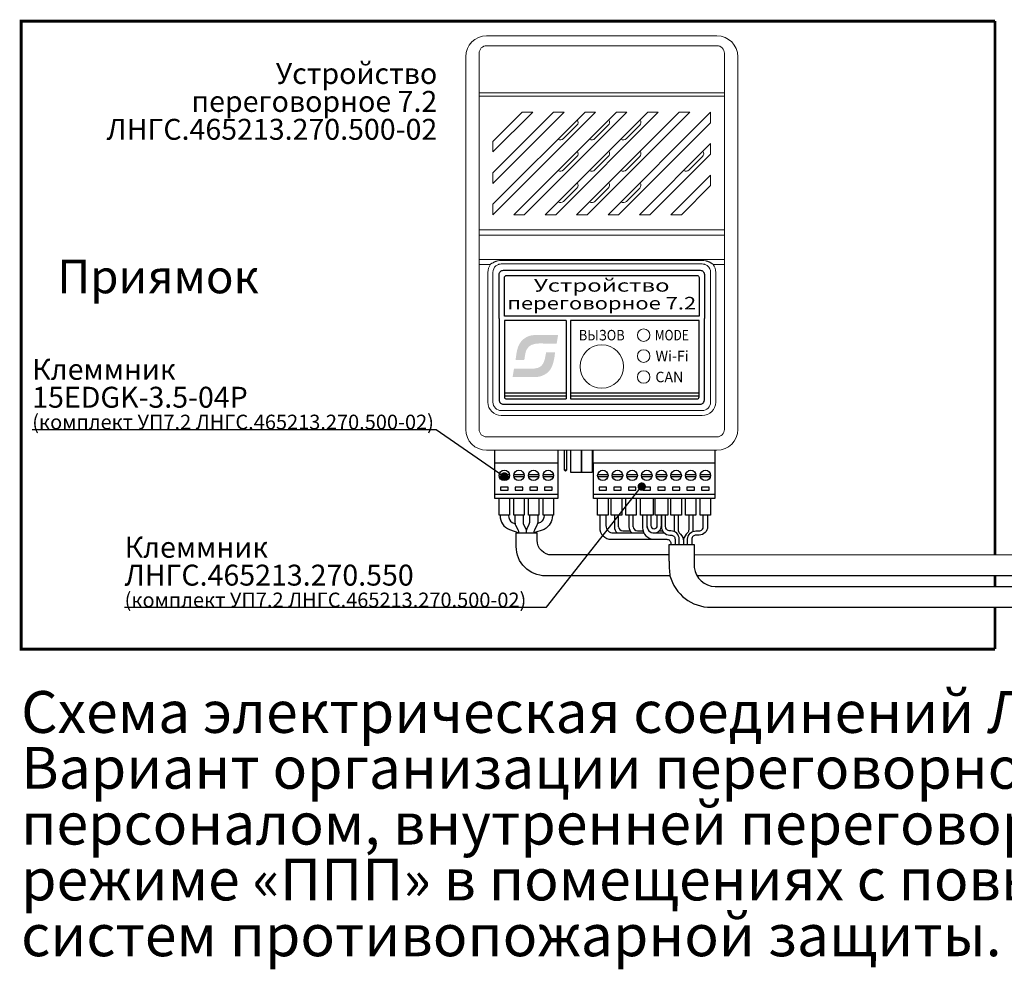
# Model space of a CAD drawing. Extents: x -972 to 19501, y -575 to 4368.
# Drawn here: x 3005 to 3241, y 901 to 1128 of the extents above; entities that cross this region are included whole.
import ezdxf
from ezdxf.enums import TextEntityAlignment as Align

# ---------------------------------------------------------------- set-up
doc = ezdxf.new("R2010")
doc.units = 0
doc.header["$MEASUREMENT"] = 0
doc.layers.get('0').update_dxf_attribs({"color": 250, "linetype": 'CONTINUOUS'})
doc.styles.add('ARIAL', font='arial.ttf')

msp = doc.modelspace()

# ---------------------------------------------------------------- hatches: boundary and pattern name
h = msp.add_hatch(color=134)
edge = h.paths.add_edge_path()
edge.add_spline(control_points=[(3133.697, 1050.533), (3133.697, 1050.533), (3134.03, 1052.585), (3134.03, 1052.585)], knot_values=[0.8571429, 0.8571429, 0.8571429, 0.8571429, 1, 1, 1, 1], degree=3, periodic=0)
edge.add_spline(control_points=[(3134.03, 1052.585), (3132.688, 1052.585), (3131.347, 1052.585), (3130.005, 1052.585)], knot_values=[0, 0, 0, 0, 0.1428571, 0.1428571, 0.1428571, 0.1428571], degree=3, periodic=0)
edge.add_spline(control_points=[(3130.005, 1052.585), (3128.611, 1052.585), (3127.616, 1052.697), (3126.472, 1052.084)], knot_values=[0.1428571, 0.1428571, 0.1428571, 0.1428571, 0.2857143, 0.2857143, 0.2857143, 0.2857143], degree=3, periodic=0)
edge.add_spline(control_points=[(3126.472, 1052.084), (3124.326, 1050.932), (3124.18, 1048.854), (3123.875, 1046.643)], knot_values=[0.2857143, 0.2857143, 0.2857143, 0.2857143, 0.4285714, 0.4285714, 0.4285714, 0.4285714], degree=3, periodic=0)
edge.add_spline(control_points=[(3123.875, 1046.643), (3123.875, 1046.643), (3125.986, 1046.67), (3125.986, 1046.67)], knot_values=[0.4285714, 0.4285714, 0.4285714, 0.4285714, 0.5714286, 0.5714286, 0.5714286, 0.5714286], degree=3, periodic=0)
edge.add_spline(control_points=[(3125.986, 1046.67), (3126.103, 1047.422), (3126.193, 1048.502), (3126.506, 1049.102)], knot_values=[0.5714286, 0.5714286, 0.5714286, 0.5714286, 0.7142857, 0.7142857, 0.7142857, 0.7142857], degree=3, periodic=0)
edge.add_spline(control_points=[(3126.506, 1049.102), (3127.671, 1051.331), (3130.652, 1050.314), (3133.697, 1050.533)], knot_values=[0.7142857, 0.7142857, 0.7142857, 0.7142857, 0.8571429, 0.8571429, 0.8571429, 0.8571429], degree=3, periodic=0)
edge = h.paths.add_edge_path()
edge.add_spline(control_points=[(3130.71, 1043.08), (3132.539, 1044.004), (3133.032, 1045.839), (3133.317, 1048.444)], knot_values=[0.3333333, 0.3333333, 0.3333333, 0.3333333, 0.5, 0.5, 0.5, 0.5], degree=3, periodic=0)
edge.add_spline(control_points=[(3133.317, 1048.444), (3133.317, 1048.444), (3131.176, 1048.425), (3131.176, 1048.425)], knot_values=[0.5, 0.5, 0.5, 0.5, 0.6666667, 0.6666667, 0.6666667, 0.6666667], degree=3, periodic=0)
edge.add_spline(control_points=[(3131.176, 1048.425), (3130.449, 1043.838), (3129.58, 1044.593), (3123.503, 1044.586)], knot_values=[0.6666667, 0.6666667, 0.6666667, 0.6666667, 0.8333333, 0.8333333, 0.8333333, 0.8333333], degree=3, periodic=0)
edge.add_spline(control_points=[(3123.503, 1044.586), (3123.503, 1044.586), (3123.167, 1042.564), (3123.167, 1042.564)], knot_values=[0.8333333, 0.8333333, 0.8333333, 0.8333333, 1, 1, 1, 1], degree=3, periodic=0)
edge.add_spline(control_points=[(3123.167, 1042.564), (3124.527, 1042.564), (3125.886, 1042.564), (3127.246, 1042.564)], knot_values=[0, 0, 0, 0, 0.1666667, 0.1666667, 0.1666667, 0.1666667], degree=3, periodic=0)
edge.add_spline(control_points=[(3127.246, 1042.564), (3128.728, 1042.564), (3129.478, 1042.457), (3130.71, 1043.08)], knot_values=[0.1666667, 0.1666667, 0.1666667, 0.1666667, 0.3333333, 0.3333333, 0.3333333, 0.3333333], degree=3, periodic=0)

# ---------------------------------------------------------------- linework, layer by layer
at = {"color": 134, "linetype": 'Continuous', "lineweight": 15}
for p, q in [((3116.967, 1124.064), (3171.967, 1124.064)), ((3171.967, 1121.692), (3116.967, 1121.692)), ((3115.167, 1119.892), (3115.167, 1110.471)), ((3173.767, 1110.471), (3173.767, 1119.892)), ((3111.967, 1109.642), (3111.967, 1119.064)), ((3176.967, 1119.064), (3176.967, 1109.642)), ((3115.167, 1109.642), (3115.167, 1110.471)), ((3115.167, 1110.471), (3173.767, 1110.471)), ((3173.767, 1109.642), (3173.767, 1110.471)), ((3111.967, 1077.721), (3111.967, 1109.642)), ((3115.167, 1109.642), (3115.167, 1077.721)), ((3173.767, 1109.642), (3115.167, 1109.642)), ((3173.767, 1077.721), (3173.767, 1109.642)), ((3176.967, 1109.642), (3176.967, 1077.721)), ((3125.467, 1105.814), (3118.467, 1098.814)), ((3118.467, 1096.314), (3127.967, 1105.814)), ((3132.967, 1105.814), (3118.467, 1091.314)), ((3118.467, 1088.814), (3135.467, 1105.814)), ((3118.467, 1081.314), (3142.967, 1105.814)), ((3140.467, 1105.814), (3118.467, 1083.814)), ((3147.967, 1105.814), (3123.467, 1081.314)), ((3127.967, 1105.814), (3125.467, 1105.814)), ((3125.967, 1081.314), (3150.467, 1105.814)), ((3155.467, 1105.814), (3130.967, 1081.314)), ((3135.467, 1105.814), (3132.967, 1105.814)), ((3133.467, 1081.314), (3157.967, 1105.814)), ((3162.967, 1105.814), (3138.467, 1081.314)), ((3142.967, 1105.814), (3140.467, 1105.814)), ((3140.967, 1081.314), (3165.467, 1105.814)), ((3170.467, 1105.814), (3145.967, 1081.314)), ((3150.467, 1105.814), (3147.967, 1105.814)), ((3157.967, 1105.814), (3155.467, 1105.814)), ((3165.467, 1105.814), (3162.967, 1105.814)), ((3170.467, 1103.314), (3170.467, 1105.814)), ((3148.467, 1081.314), (3170.467, 1103.314)), ((3138.515, 1102.698), (3135.333, 1099.516)), ((3142.833, 1099.516), (3146.015, 1102.698)), ((3153.515, 1102.698), (3150.333, 1099.516)), ((3118.467, 1098.814), (3118.467, 1096.314)), ((3170.467, 1098.314), (3153.467, 1081.314)), ((3170.467, 1095.814), (3170.467, 1098.314)), ((3155.967, 1081.314), (3170.467, 1095.814)), ((3135.333, 1092.016), (3138.515, 1095.198)), ((3146.015, 1095.198), (3142.833, 1092.016)), ((3153.515, 1095.198), (3150.333, 1092.016)), ((3165.333, 1092.016), (3168.515, 1095.198)), ((3118.467, 1091.314), (3118.467, 1088.814)), ((3170.467, 1090.814), (3160.967, 1081.314)), ((3170.467, 1088.314), (3170.467, 1090.814)), ((3138.515, 1087.698), (3135.333, 1084.516)), ((3146.015, 1087.698), (3142.833, 1084.516)), ((3150.333, 1084.516), (3153.515, 1087.698)), ((3163.467, 1081.314), (3170.467, 1088.314)), ((3118.467, 1083.814), (3118.467, 1081.314)), ((3123.467, 1081.314), (3125.967, 1081.314)), ((3130.967, 1081.314), (3133.467, 1081.314)), ((3138.467, 1081.314), (3140.967, 1081.314)), ((3145.967, 1081.314), (3148.467, 1081.314)), ((3153.467, 1081.314), (3155.967, 1081.314)), ((3160.967, 1081.314), (3163.467, 1081.314)), ((3111.967, 1071.928), (3111.967, 1077.721)), ((3115.167, 1076.46), (3115.167, 1077.721)), ((3115.167, 1077.721), (3173.767, 1077.721)), ((3173.767, 1076.46), (3173.767, 1077.721)), ((3176.967, 1077.721), (3176.967, 1071.928)), ((3115.167, 1076.46), (3115.167, 1070.667)), ((3173.767, 1076.46), (3115.167, 1076.46)), ((3173.767, 1070.667), (3173.767, 1076.46)), ((3111.967, 1071.928), (3111.967, 1069.407)), ((3115.167, 1069.407), (3115.167, 1070.667)), ((3115.167, 1070.667), (3173.767, 1070.667)), ((3120.467, 1070.383), (3168.467, 1070.383)), ((3173.767, 1070.667), (3173.767, 1069.407)), ((3176.967, 1069.407), (3176.967, 1071.928)), ((3111.967, 1030.064), (3111.967, 1069.407)), ((3117.679, 1069.407), (3115.167, 1069.407)), ((3115.167, 1069.407), (3115.167, 1030.064)), ((3117.267, 1036.564), (3117.267, 1067.564)), ((3117.879, 1069.525), (3117.679, 1069.407)), ((3118.467, 1067.564), (3118.467, 1036.564)), ((3168.467, 1069.564), (3120.467, 1069.564)), ((3170.467, 1036.564), (3170.467, 1067.564)), ((3171.255, 1069.407), (3171.087, 1069.468)), ((3173.767, 1069.407), (3171.255, 1069.407)), ((3171.667, 1067.564), (3171.667, 1036.564)), ((3173.767, 1030.064), (3173.767, 1069.407)), ((3176.967, 1069.407), (3176.967, 1030.064)), ((3120.467, 1034.564), (3168.467, 1034.564)), ((3168.467, 1033.364), (3120.467, 1033.364)), ((3116.967, 1028.264), (3171.967, 1028.264)), ((3171.967, 1025.064), (3116.967, 1025.064))]:
    msp.add_line(p, q, dxfattribs=at)
at = {"color": 134, "linetype": 'Continuous'}
for p, q in [((3135.557, 1020.317), (3135.557, 1025.064)), ((3136.065, 1025.064), (3136.065, 1020.317)), ((3142.367, 1025.064), (3142.367, 1022.064)), ((3142.367, 1025.064), (3142.367, 1022.064)), ((3142.367, 1025.064), (3142.367, 1022.064)), ((3171.567, 1022.064), (3171.567, 1025.064)), ((3171.567, 1022.064), (3171.567, 1025.064)), ((3171.567, 1022.064), (3171.567, 1025.064)), ((3142.367, 1022.064), (3171.567, 1022.064)), ((3142.367, 1022.064), (3171.567, 1022.064)), ((3142.367, 1022.064), (3171.567, 1022.064)), ((3136.065, 1020.317), (3135.557, 1020.317)), ((3135.811, 1020.063), (3135.557, 1020.317)), ((3136.065, 1020.317), (3135.811, 1020.063))]:
    msp.add_line(p, q, dxfattribs=at)
at = {"color": 18, "linetype": 'Continuous', "true_color": 0x000000}
for p, q in [((3147.467, 1009.564), (3147.467, 1006.814)), ((3148.467, 1006.814), (3148.467, 1009.564)), ((3150.967, 1009.564), (3150.967, 1006.814)), ((3151.967, 1006.814), (3151.967, 1009.564))]:
    msp.add_line(p, q, dxfattribs=at)
at = {"color": 18, "true_color": 0x000000}
for p, q in [((3149.467, 1005.814), (3151.235, 1005.814)), ((3152.967, 1005.814), (3154.321, 1005.814)), ((3158.192, 1005.814), (3158.985, 1005.814)), ((3160.555, 998.564), (3160.555, 1002.564)), ((3166.567, 1002.564), (3166.567, 997.064))]:
    msp.add_line(p, q, dxfattribs=at)
msp.add_line((3156.967, 1005.314), (3159.394, 1005.314))
at = {"color": 18, "linetype": 'ByBlock', "true_color": 0x000000}
msp.add_line((3170.541, 987.564), (3331.057, 987.557), dxfattribs=at)
at = {"color": 5, "const_width": 0.7}
msp.add_lwpolyline([(3238.374, 977.561), (3005.805, 977.561), (3005.805, 1127.564), (3238.374, 1127.564)], dxfattribs=at)
at = {"color": 5, "linetype": 'ByBlock', "const_width": 0.7}
for points in [[(3238.374, 1000.064), (3238.374, 1127.564)], [(3238.374, 992.558), (3238.374, 995.064)], [(3238.374, 977.561), (3238.374, 987.559)]]:
    msp.add_lwpolyline(points, dxfattribs=at)
at = {"color": 134}
for points in [[(3119.967, 1056.564), (3119.967, 1067.064, -0.4142136), (3120.967, 1068.064), (3167.967, 1068.064, -0.4142136), (3168.967, 1067.064), (3168.967, 1056.564)], [(3119.967, 1056.564), (3119.967, 1037.064, 0.4142136), (3120.967, 1036.064), (3167.967, 1036.064, 0.4142136), (3168.967, 1037.064), (3168.967, 1056.564)], [(3135.967, 1056.064), (3121.217, 1056.064), (3121.217, 1037.814, 0.4142136), (3121.717, 1037.314), (3135.967, 1037.314)], [(3136.967, 1037.314), (3167.217, 1037.314, 0.4142136), (3167.717, 1037.814), (3167.717, 1056.064), (3136.967, 1056.064)], [(3155.217, 1009.564), (3155.217, 1007.064, 0.4142136), (3156.967, 1005.314)], [(3156.217, 1009.564), (3156.217, 1007.064, 0.4142136), (3156.967, 1006.314), (3156.967, 1006.314, 0.4142136), (3157.717, 1007.064), (3157.717, 1009.564)], [(3156.967, 1005.314, 0.4142136), (3158.717, 1007.064), (3158.717, 1009.564)]]:
    msp.add_lwpolyline(points, format="xyb", dxfattribs=at)
msp.add_lwpolyline([(3121.717, 1066.814), (3167.217, 1066.814, -0.4142136), (3167.717, 1066.314), (3167.717, 1057.064), (3121.217, 1057.064), (3121.217, 1066.314, -0.4142136)], format="xyb", close=True, dxfattribs=at)
for points in [[(3135.967, 1056.064), (3135.967, 1037.314)], [(3136.967, 1056.064), (3136.967, 1037.314)], [(3121.217, 1038.814), (3135.967, 1038.814)], [(3121.217, 1038.064), (3135.967, 1038.064)], [(3136.967, 1038.814), (3167.717, 1038.814)], [(3136.967, 1038.064), (3167.717, 1038.064)], [(3118.839, 1025.064), (3118.839, 1022.056), (3134.089, 1022.056), (3134.089, 1025.064)]]:
    msp.add_lwpolyline(points, dxfattribs=at)
for points in [[(3008.449, 1030.067), (3104.934, 1030.067), (3121.189, 1018.814)], [(3030.513, 987.573), (3131.275, 987.566), (3153.94, 1016.384)]]:
    msp.add_lwpolyline(points)
at = {"color": 134, "linetype": 'Continuous'}
for points in [[(3139.629, 1025.064), (3139.629, 1019.768), (3137.109, 1019.768), (3137.109, 1025.064)], [(3142.149, 1025.064), (3142.149, 1019.768), (3139.629, 1019.768), (3139.629, 1025.064)], [(3119.964, 1019.314), (3122.414, 1019.314)], [(3119.964, 1018.814), (3122.414, 1018.814)], [(3123.464, 1019.314), (3125.914, 1019.314)], [(3123.464, 1018.814), (3125.914, 1018.814)], [(3126.964, 1019.314), (3129.414, 1019.314)], [(3126.964, 1018.814), (3129.414, 1018.814)], [(3130.464, 1019.314), (3132.914, 1019.314)], [(3130.464, 1018.814), (3132.914, 1018.814)], [(3143.492, 1019.314), (3145.942, 1019.314)], [(3143.492, 1018.814), (3145.942, 1018.814)], [(3146.992, 1019.314), (3149.442, 1019.314)], [(3146.992, 1018.814), (3149.442, 1018.814)], [(3150.492, 1019.314), (3152.942, 1019.314)], [(3150.492, 1018.814), (3152.942, 1018.814)], [(3153.992, 1019.314), (3156.442, 1019.314)], [(3153.992, 1018.814), (3156.442, 1018.814)], [(3157.492, 1019.314), (3159.942, 1019.314)], [(3157.492, 1018.814), (3159.942, 1018.814)], [(3160.992, 1019.314), (3163.442, 1019.314)], [(3160.992, 1018.814), (3163.442, 1018.814)], [(3164.492, 1019.314), (3166.942, 1019.314)], [(3164.492, 1018.814), (3166.942, 1018.814)], [(3167.992, 1019.314), (3170.442, 1019.314)], [(3167.992, 1018.814), (3170.442, 1018.814)], [(3118.939, 1014.564), (3133.939, 1014.564)], [(3142.467, 1014.564), (3171.467, 1014.564)], [(3156.717, 1013.564), (3156.717, 1009.564), (3153.717, 1009.564), (3153.717, 1013.564)], [(3160.217, 1013.564), (3160.217, 1009.564), (3157.217, 1009.564), (3157.217, 1013.564)]]:
    msp.add_lwpolyline(points, dxfattribs=at)
for points in [[(3118.939, 1022.064), (3133.939, 1022.064), (3133.939, 1013.564), (3118.939, 1013.564)], [(3142.467, 1022.064), (3171.467, 1022.064), (3171.467, 1013.564), (3142.467, 1013.564)], [(3120.289, 1016.264), (3120.289, 1015.564), (3122.089, 1015.564), (3122.089, 1016.264)], [(3123.789, 1016.264), (3123.789, 1015.564), (3125.589, 1015.564), (3125.589, 1016.264)], [(3127.289, 1016.264), (3127.289, 1015.564), (3129.089, 1015.564), (3129.089, 1016.264)], [(3130.789, 1016.264), (3130.789, 1015.564), (3132.589, 1015.564), (3132.589, 1016.264)], [(3143.817, 1016.264), (3143.817, 1015.564), (3145.617, 1015.564), (3145.617, 1016.264)], [(3147.317, 1016.264), (3147.317, 1015.564), (3149.117, 1015.564), (3149.117, 1016.264)], [(3150.817, 1016.264), (3150.817, 1015.564), (3152.617, 1015.564), (3152.617, 1016.264)], [(3154.317, 1016.264), (3154.317, 1015.564), (3156.117, 1015.564), (3156.117, 1016.264)], [(3157.817, 1016.264), (3157.817, 1015.564), (3159.617, 1015.564), (3159.617, 1016.264)], [(3161.317, 1016.264), (3161.317, 1015.564), (3163.117, 1015.564), (3163.117, 1016.264)], [(3164.817, 1016.264), (3164.817, 1015.564), (3166.617, 1015.564), (3166.617, 1016.264)], [(3168.317, 1016.264), (3168.317, 1015.564), (3170.117, 1015.564), (3170.117, 1016.264)]]:
    msp.add_lwpolyline(points, close=True, dxfattribs=at)
at = {"const_width": 1}
for points in [[(3120.689, 1018.814, 1), (3121.689, 1018.814, 1)], [(3153.513, 1016.384, 1), (3154.513, 1016.384, 1)]]:
    msp.add_lwpolyline(points, format="xyb", close=True, dxfattribs=at)
at = {"color": 18, "linetype": 'Continuous', "true_color": 0x000000}
for points in [[(3122.439, 1013.564), (3122.439, 1009.564), (3119.939, 1009.564), (3119.939, 1013.564)], [(3125.939, 1013.564), (3125.939, 1009.564), (3123.439, 1009.564), (3123.439, 1013.564)], [(3129.439, 1013.564), (3129.439, 1009.564), (3126.939, 1009.564), (3126.939, 1013.564)], [(3132.939, 1013.564), (3132.939, 1009.564), (3130.439, 1009.564), (3130.439, 1013.564)], [(3149.217, 1013.564), (3149.217, 1009.564), (3146.717, 1009.564), (3146.717, 1013.564)], [(3152.717, 1013.564), (3152.717, 1009.564), (3150.217, 1009.564), (3150.217, 1013.564)], [(3163.467, 1013.564), (3163.467, 1009.564), (3160.967, 1009.564), (3160.967, 1013.564)], [(3166.967, 1013.564), (3166.967, 1009.564), (3164.467, 1009.564), (3164.467, 1013.564)], [(3170.467, 1013.564), (3170.467, 1009.564), (3167.967, 1009.564), (3167.967, 1013.564)], [(3161.717, 1009.564), (3161.717, 1005.668)], [(3166.217, 1009.564), (3166.217, 1005.668)]]:
    msp.add_lwpolyline(points, dxfattribs=at)
at = {"linetype": 'Continuous'}
msp.add_lwpolyline([(3145.967, 1013.564), (3145.967, 1009.564), (3143.467, 1009.564), (3143.467, 1013.564)], dxfattribs=at)
at = {"color": 18, "true_color": 0x000000}
for points in [[(3120.189, 1009.564), (3120.189, 1009.454, 0.3101857), (3122.415, 1006.159), (3124.689, 1005.321)], [(3122.189, 1009.564), (3122.189, 1009.475, 0.2487975), (3123.067, 1007.819), (3123.76, 1007.507)], [(3132.689, 1009.564), (3132.689, 1009.454, -0.2594262), (3130.742, 1006.171), (3128.251, 1005.314)], [(3130.689, 1009.564), (3130.689, 1009.475, -0.2487975), (3129.811, 1007.819), (3129.135, 1007.576)], [(3162.717, 1009.564), (3162.717, 1006.059, 0.1885537), (3162.982, 1005.38), (3163.304, 1005.032, -0.1885537), (3163.967, 1003.336), (3163.967, 1002.564)], [(3165.217, 1009.564), (3165.217, 1006.059, -0.1885537), (3164.952, 1005.38), (3164.63, 1005.032, 0.1885537), (3163.967, 1003.336), (3163.967, 1002.564)], [(3160.753, 995.064), (3131.027, 995.064, -0.4142136), (3124.027, 1002.064), (3124.027, 1005.314)], [(3160.555, 1000.064), (3132.539, 1000.064, -0.4142136), (3129.039, 1003.564), (3129.039, 1005.314)]]:
    msp.add_lwpolyline(points, format="xyb", dxfattribs=at)
at = {"color": 18, "linetype": 'Continuous', "true_color": 0x000000}
for points in [[(3123.689, 1009.564), (3123.689, 1008.036, 0.1164338), (3123.9, 1007.141), (3124.478, 1005.986, -0.0595066), (3124.689, 1005.321), (3124.689, 1005.321)], [(3125.689, 1009.564), (3125.689, 1007.8, 0.1164338), (3125.794, 1007.353), (3126.333, 1006.275, -0.1164338), (3126.439, 1005.828), (3126.439, 1005.828)], [(3127.189, 1009.564), (3127.189, 1007.8, -0.1164338), (3127.083, 1007.353), (3126.544, 1006.275, 0.1164338), (3126.439, 1005.828), (3126.439, 1005.314)], [(3129.189, 1009.564), (3129.189, 1008.036, -0.1164338), (3128.978, 1007.141), (3128.4, 1005.986, 0.0595069), (3128.189, 1005.321), (3128.189, 1005.321)], [(3158.717, 1009.564), (3158.717, 1006.814, 0.4142136), (3160.717, 1004.814), (3160.967, 1004.814, -0.4142136), (3161.967, 1003.814), (3161.967, 1002.564)], [(3162.967, 1002.564), (3162.967, 1003.814, 0.4142136), (3160.967, 1005.814), (3160.717, 1005.814, -0.4142136), (3159.717, 1006.814), (3159.717, 1009.564)], [(3164.967, 1002.564), (3164.967, 1003.814, -0.4142136), (3166.967, 1005.814), (3167.717, 1005.814, 0.4142136), (3168.717, 1006.814), (3168.717, 1009.564)], [(3169.717, 1009.564), (3169.717, 1006.814, -0.4142136), (3167.717, 1004.814), (3166.967, 1004.814, 0.4142136), (3165.967, 1003.814), (3165.967, 1002.564)]]:
    msp.add_lwpolyline(points, format="xyb", dxfattribs=at)
for points in [[(3143.967, 1009.564), (3143.967, 1006.564, 0.4142136), (3146.717, 1003.814), (3157.217, 1003.814)], [(3145.467, 1009.564), (3145.467, 1007.064, 0.4142136), (3147.217, 1005.314), (3154.517, 1005.314)], [(3154.217, 1009.564), (3154.217, 1006.564, 0.4142136), (3156.967, 1003.814), (3159.967, 1003.814, -0.4142136), (3160.967, 1002.814), (3160.967, 1002.564)]]:
    msp.add_lwpolyline(points, format="xyb")
at = {"color": 18, "true_color": 0x000000}
for points in [[(3124.027, 1005.314), (3129.039, 1005.314)], [(3160.717, 1004.814), (3160.9, 1004.814)], [(3160.555, 1002.564), (3166.567, 1002.564)], [(3335.947, 1000.04), (3166.567, 1000.064)], [(3335.277, 995.064), (3167.221, 995.064)], [(3171.56, 992.549), (3330.954, 992.564)]]:
    msp.add_lwpolyline(points, dxfattribs=at)
msp.add_lwpolyline([(3156.967, 1005.314), (3156.967, 1005.314)], close=True)
at = {"color": 134, "linetype": 'Continuous', "lineweight": 15}
for centre, radius in [((3154.467, 1052.564), 1.5), ((3144.467, 1045.064), 5.2), ((3154.467, 1047.564), 1.5), ((3154.467, 1042.564), 1.5)]:
    msp.add_circle(centre, radius, dxfattribs=at)
at = {"color": 134, "linetype": 'Continuous'}
for centre in [(3121.189, 1019.064), (3124.689, 1019.064), (3128.189, 1019.064), (3131.689, 1019.064), (3144.717, 1019.064), (3148.217, 1019.064), (3151.717, 1019.064), (3155.217, 1019.064), (3158.717, 1019.064), (3162.217, 1019.064), (3165.717, 1019.064), (3169.217, 1019.064)]:
    msp.add_circle(centre, 1.25, dxfattribs=at)
at = {"color": 134, "linetype": 'Continuous', "lineweight": 15}
for centre, radius, start, end in [((3116.967, 1119.064), 5, 90, 180), ((3171.967, 1119.064), 5, 0, 90), ((3116.967, 1119.892), 1.8, 90, 180), ((3171.967, 1119.892), 1.8, 0, 90), ((3137.808, 1103.405), 1, 315, 34.81793), ((3145.308, 1103.405), 1, 315, 34.81793), ((3152.808, 1103.405), 1, 315, 34.81793), ((3134.626, 1100.223), 1, 235.18207, 315), ((3142.126, 1100.223), 1, 235.18207, 315), ((3149.626, 1100.223), 1, 235.18207, 315), ((3137.808, 1095.905), 1, 315, 34.81793), ((3145.308, 1095.905), 1, 315, 34.81793), ((3152.808, 1095.905), 1, 315, 34.81793), ((3167.808, 1095.905), 1, 315, 34.81793), ((3134.626, 1092.723), 1, 235.18207, 315), ((3142.126, 1092.723), 1, 235.18207, 315), ((3149.626, 1092.723), 1, 235.18207, 315), ((3164.626, 1092.723), 1, 235.18207, 315), ((3137.808, 1088.405), 1, 315, 34.81793), ((3145.308, 1088.405), 1, 315, 34.81793), ((3152.808, 1088.405), 1, 315, 34.81793), ((3134.626, 1085.223), 1, 235.18207, 315), ((3142.126, 1085.223), 1, 235.18207, 315), ((3149.626, 1085.223), 1, 235.18207, 315), ((3120.956, 1067.488), 3.69, 146.49315, 178.82488), ((3120.467, 1067.564), 2, 129.82629, 180), ((3168.467, 1067.564), 2, 0, 50.17371), ((3168.025, 1067.495), 3.642, 1.08021, 32.79689), ((3120.467, 1036.564), 3.2, 180, 270), ((3120.467, 1036.564), 2, 180, 270), ((3168.467, 1036.564), 3.2, 270, 0), ((3168.467, 1036.564), 2, 270, 0), ((3116.967, 1030.064), 5, 180, 270), ((3116.967, 1030.064), 1.8, 180, 270), ((3171.967, 1030.064), 1.8, 270, 0), ((3171.967, 1030.064), 5, 270, 0)]:
    msp.add_arc(centre, radius, start, end, dxfattribs=at)
at = {"color": 18, "linetype": 'Continuous', "true_color": 0x000000}
for centre, radius, end in [((3149.467, 1006.814), 2, 228.59038), ((3149.467, 1006.814), 1, 270), ((3152.967, 1006.814), 2, 228.59038), ((3152.967, 1006.814), 1, 270)]:
    msp.add_arc(centre, radius, 180, end, dxfattribs=at)
at = {"color": 134}
msp.add_arc((3156.967, 1007.064), 1.75, 180, 270, dxfattribs=at)
at = {"color": 18, "linetype": 'Continuous', "ltscale": 5, "true_color": 0x000000}
msp.add_arc((3185.573, 998.221), 25.02, 179.21493, 187.24926, dxfattribs=at)
at = {"color": 18, "ltscale": 5, "true_color": 0x000000}
msp.add_arc((3171.587, 997.598), 5.048, 186.07123, 269.68992, dxfattribs=at)
at = {"color": 18, "true_color": 0x000000}
msp.add_arc((3170.561, 997.726), 10.163, 195.18826, 269.88941, dxfattribs=at)
at = {"color": 134, "linetype": 'Continuous', "lineweight": 15}
for points, knots in [([(3117.879, 1069.525), (3117.958, 1069.57), (3118.117, 1069.662), (3118.37, 1069.801), (3118.6, 1069.926), (3118.773, 1070.017), (3118.876, 1070.073), (3118.951, 1070.102), (3119.028, 1070.133), (3119.106, 1070.161), (3119.186, 1070.188), (3119.266, 1070.213), (3119.348, 1070.237), (3119.403, 1070.251), (3119.431, 1070.258)], [0, 0, 0, 0, 0.1574749, 0.3186696, 0.5014864, 0.6147929, 0.6585908, 0.7064029, 0.7544949, 0.8028913, 0.8516166, 0.9006943, 0.9501479, 1, 1, 1, 1]), ([(3169.503, 1070.258), (3169.565, 1070.242), (3169.688, 1070.209), (3169.868, 1070.148), (3170.042, 1070.08), (3170.21, 1070.004), (3170.372, 1069.919), (3170.532, 1069.823), (3170.695, 1069.72), (3170.869, 1069.618), (3170.989, 1069.551), (3171.087, 1069.468)], [0, 0, 0, 0, 0.1118064, 0.2217741, 0.3301748, 0.4372923, 0.5434204, 0.6488614, 0.7617194, 0.878748, 1, 1, 1, 1])]:
    msp.add_open_spline(points, degree=3, knots=knots, dxfattribs=at)
for points in [[(3119.431, 1070.258), (3119.518, 1070.278), (3119.604, 1070.297), (3119.691, 1070.316)], [(3119.691, 1070.316), (3119.938, 1070.354), (3120.202, 1070.373), (3120.467, 1070.383)], [(3168.467, 1070.383), (3168.732, 1070.373), (3168.996, 1070.354), (3169.243, 1070.316)], [(3169.243, 1070.316), (3169.329, 1070.297), (3169.415, 1070.278), (3169.501, 1070.259)], [(3119.82, 1069.456), (3119.589, 1069.377), (3119.373, 1069.256), (3119.186, 1069.1)], [(3119.984, 1069.505), (3119.929, 1069.491), (3119.874, 1069.475), (3119.82, 1069.456)], [(3120.467, 1069.564), (3120.304, 1069.564), (3120.142, 1069.544), (3119.984, 1069.505)], [(3168.949, 1069.505), (3168.792, 1069.544), (3168.629, 1069.564), (3168.467, 1069.564)], [(3169.114, 1069.456), (3169.06, 1069.475), (3169.005, 1069.491), (3168.949, 1069.505)], [(3169.748, 1069.1), (3169.561, 1069.256), (3169.345, 1069.377), (3169.114, 1069.456)]]:
    msp.add_open_spline(points, degree=3, dxfattribs=at)

# ---------------------------------------------------------------- texts
at = {"color": 5, "style": 'ARIAL'}
msp.add_text('Приямок', height=8, dxfattribs=at).set_placement((3038.514, 1062.564), align=Align.CENTER)
at = {"color": 134, "style": 'ARIAL'}
for s, width, p in [('Устройство', 1.4, (3144.467, 1062.949)), ('переговорное 7.2', 1.28, (3144.467, 1058.699))]:
    msp.add_text(s, height=3, dxfattribs=dict(at, width=width)).set_placement(p, align=Align.CENTER)
at = {"color": 134, "linetype": 'Continuous', "style": 'ARIAL', "width": 0.9}
msp.add_text('ВЫЗОВ', height=2.5, dxfattribs=at).set_placement((3144.467, 1052.564), align=Align.MIDDLE_CENTER)
at = {"color": 134, "style": 'ARIAL', "oblique": 0}
for s, height, width, p in [('MODE', 2.5068, 0.841118, (3157.129, 1051.316)), ('Wi-Fi', 2.5067, 0.997169, (3157.307, 1046.316)), ('CAN', 2.5068, 0.991876, (3157.263, 1041.316))]:
    msp.add_text(s, height=height, dxfattribs=dict(at, width=width)).set_placement(p)
at = {"linetype": 'ByBlock', "char_height": 5, "line_spacing_factor": 0.8, "style": 'ARIAL'}
for s, width, insert, attachment_point in [('\\pxqr;Устройство\\Pпереговорное 7.2\\PЛНГС.465213.270.500-02', 80, (3025.176, 1117.564), 1), ('\\pxql;{\\fArial|b0|i0|c204|p34;Клеммник \\P\\pq*;\\C256;\\c0;15EDGK-3.5-04P\\C256;\\P\\pql;\\H0.7x;(комплект УП7.2 ЛНГС.465213.270.500-02)}', 103.69861, (3008.449, 1030.067), 7), ('\\pxql;Клеммник \\PЛНГС.465213.270.550\\P{\\H0.7x;(комплект УП7.2 ЛНГС.465213.270.500-02)}', 109.5, (3030.513, 987.573), 7)]:
    msp.add_mtext_dynamic_manual_height_columns(s, width=width, gutter_width=10, heights=[0], dxfattribs=dict(at, insert=insert, attachment_point=attachment_point))
at = {"color": 5, "linetype": 'ByBlock', "insert": (3005.805, 967.561), "char_height": 10, "attachment_point": 1, "line_spacing_factor": 0.8, "style": 'ARIAL'}
msp.add_mtext_dynamic_manual_height_columns('\\pxql;{\\fArial|b0|i0|c204|p34;Схема электрическая соединений ЛБ\\fArial|b0|i0|c0|p34;7.2 \\P\\fArial|b0|i0|c204|p34;Вариант организации переговорной связи с квалифицированным персоналом, внутренней переговорной связи\\fArial|b0|i0|c0|p34; \\fArial|b0|i0|c204|p34;и переговорной связи в режиме «ППП» в помещениях с повышенным уровнем шумов от работы систем противопожарной защиты.}', width=484.70885, gutter_width=10, heights=[0], dxfattribs=at)

doc.saveas('drawing.dxf')
